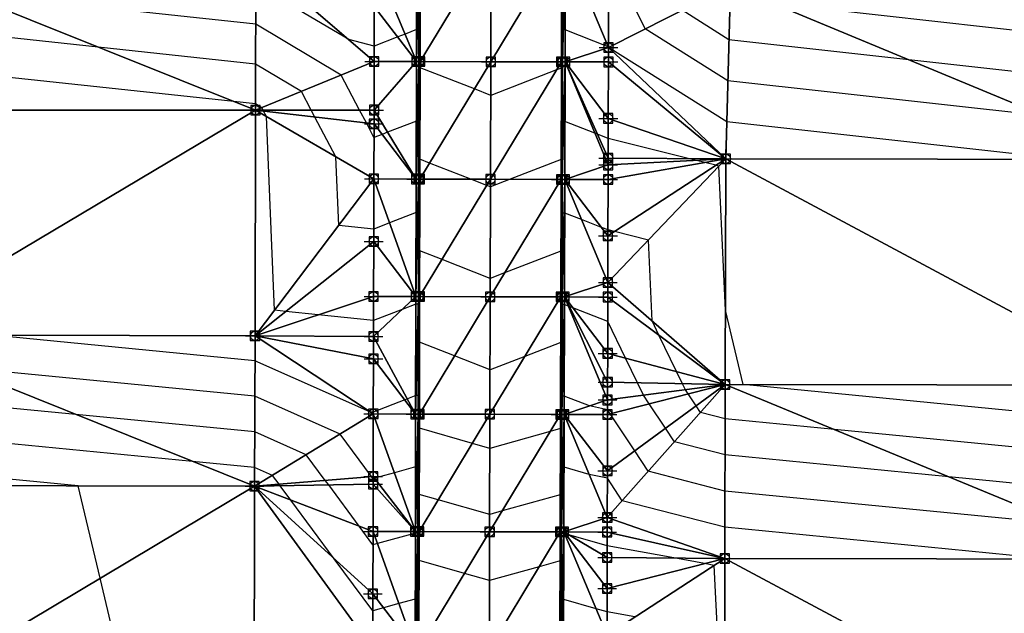
# Model space of a CAD drawing. Units: feet. Extents: x 2016033 to 2019982, y 13705148 to 13708297.
# Drawn here: x 2017627 to 2017836, y 13706928 to 13707054 of the extents above; entities that cross this region are included whole.
import ezdxf

# ---------------------------------------------------------------- set-up
doc = ezdxf.new("R2010")
doc.units = ezdxf.units.FT
doc.header["$MEASUREMENT"] = 0
doc.header["$PDMODE"] = 98
doc.header["$PDSIZE"] = 2
doc.layers.add('C-TINN-EDGE', color=138, linetype='Continuous')
doc.layers.add('C-TINN-PNTS', color=204, linetype='Continuous')

msp = doc.modelspace()

# ---------------------------------------------------------------- linework, layer by layer
at = {"color": 152, "flags": 128}
for points, elevation in [([(2017711.62, 13707058.01), (2017711.47, 13707052.33), (2017711.09, 13707052.33), (2017710.95, 13707052.33), (2017708.5, 13707051.38), (2017706.93, 13707050.77), (2017701.94, 13707048.84), (2017696.53, 13707050.2), (2017676.77, 13707061.94)], 1020), ([(2017848.93, 13707024.69), (2017776.88, 13707032.71), (2017751.78, 13707048.55), (2017751.73, 13707048.64), (2017751.67, 13707048.67), (2017742.53, 13707052.25), (2017742.15, 13707052.25), (2017742.01, 13707052.25), (2017741.89, 13707057.94)], 1020), ([(2017845.63, 13706939.7), (2017776.48, 13706946.46), (2017754.67, 13706952.11), (2017751.51, 13706956.89), (2017747.66, 13706957.7), (2017742.31, 13706959.22), (2017742.07, 13706959.22), (2017741.79, 13706959.22), (2017741.7, 13706962), (2017741.54, 13706967.43), (2017741.54, 13706967.43), (2017741.54, 13706967.43), (2017739.34, 13706966.82), (2017726.53, 13706963.24), (2017722.8, 13706964.3), (2017711.54, 13706967.5), (2017711.54, 13706967.5), (2017711.54, 13706967.5), (2017711.54, 13706967.5), (2017711.54, 13706967.5), (2017711.34, 13706962.07), (2017711.24, 13706959.3), (2017711.01, 13706959.3), (2017710.72, 13706959.3), (2017706.22, 13706958.04), (2017702.02, 13706956.87), (2017701.72, 13706956.79), (2017701.38, 13706957.24), (2017694.71, 13706966.27), (2017676.55, 13706974.32), (2017613.7, 13706980.42)], 1015)]:
    msp.add_lwpolyline(points, dxfattribs=dict(at, elevation=elevation))
at = {"color": 104, "flags": 128}
for points, elevation in [([(2017866.55, 13706968.38), (2017780.37, 13706976.82), (2017776.6, 13706992.63), (2017775.21, 13707023.3), (2017774.58, 13707023.46), (2017772.23, 13707024.05), (2017770.42, 13707024.5), (2017768.93, 13707024.87), (2017751.68, 13707029.17), (2017749.4, 13707030.07), (2017748.85, 13707030.28), (2017742.49, 13707032.78), (2017742.22, 13707032.78), (2017741.96, 13707032.78), (2017741.88, 13707036.74), (2017741.72, 13707044.14), (2017741.72, 13707044.14), (2017741.72, 13707044.14), (2017740.68, 13707043.74), (2017726.71, 13707038.34), (2017723.23, 13707039.7), (2017711.72, 13707044.21), (2017711.72, 13707044.21), (2017711.72, 13707044.21), (2017711.72, 13707044.21), (2017711.72, 13707044.21), (2017711.53, 13707036.82), (2017711.42, 13707032.86), (2017711.16, 13707032.86), (2017710.9, 13707032.86), (2017704.79, 13707030.49), (2017703.61, 13707030.04), (2017701.89, 13707029.37), (2017700.27, 13707032.46), (2017698.83, 13707035.21), (2017694.91, 13707042.67), (2017676.75, 13707053.46), (2017614.35, 13707060.22)], 1019), ([(2017844.31, 13707033.96), (2017777.12, 13707041.44), (2017759.57, 13707052.51), (2017756.34, 13707059.03)], 1021), ([(2017866.74, 13707048.98), (2017786.89, 13707057.87)], 1023), ([(2017866.71, 13707040.23), (2017815.6, 13707045.92), (2017777.35, 13707050.17), (2017767.37, 13707056.47)], 1022), ([(2017866.52, 13706960.7), (2017799.76, 13706967.23), (2017776.55, 13706969.51), (2017771.29, 13706970.87), (2017770.36, 13706972.27), (2017768.68, 13706974.81), (2017768.09, 13706975.71), (2017767.47, 13706977), (2017766.22, 13706979.57), (2017762.46, 13706987.35), (2017761, 13706990.37), (2017760.22, 13707007.56), (2017753.02, 13707009.36), (2017751.64, 13707009.7), (2017750.27, 13707010.24), (2017746.03, 13707011.9), (2017742.44, 13707013.31), (2017742.29, 13707013.31), (2017741.92, 13707013.31), (2017741.87, 13707015.55), (2017741.76, 13707020.46), (2017741.7, 13707023.36), (2017741.67, 13707024.67), (2017741.67, 13707024.67), (2017741.67, 13707024.67), (2017730.86, 13707020.49), (2017726.66, 13707018.86), (2017725.87, 13707019.18), (2017722.47, 13707020.51), (2017713.72, 13707023.94), (2017711.67, 13707024.74), (2017711.67, 13707024.74), (2017711.67, 13707024.74), (2017711.67, 13707024.74), (2017711.67, 13707024.74), (2017711.64, 13707023.43), (2017711.56, 13707020.54), (2017711.43, 13707015.62), (2017711.38, 13707013.39), (2017711.23, 13707013.39), (2017710.85, 13707013.39), (2017705.21, 13707011.21), (2017701.85, 13707009.9), (2017694.39, 13707010.68), (2017693.79, 13707025.25), (2017689.34, 13707033.72), (2017688.56, 13707035.19), (2017686.46, 13707039.19), (2017676.72, 13707044.98), (2017643.24, 13707048.61), (2017596.53, 13707053.61)], 1018), ([(2017866.5, 13706953.02), (2017824.11, 13706957.17), (2017776.52, 13706961.83), (2017765.75, 13706964.62), (2017763.85, 13706967.5), (2017760.4, 13706972.7), (2017759.19, 13706974.53), (2017757.91, 13706977.18), (2017755.36, 13706982.45), (2017751.59, 13706990.23), (2017744.17, 13706993.14), (2017743.42, 13706993.44), (2017743.2, 13706993.52), (2017742.39, 13706993.84), (2017742.36, 13706993.84), (2017741.87, 13706993.84), (2017741.86, 13706994.35), (2017741.84, 13706995.46), (2017741.69, 13707002.16), (2017741.63, 13707005.2), (2017741.63, 13707005.2), (2017741.63, 13707005.2), (2017729.67, 13707000.58), (2017726.61, 13706999.39), (2017716.36, 13707003.42), (2017711.63, 13707005.27), (2017711.63, 13707005.27), (2017711.63, 13707005.27), (2017711.63, 13707005.27), (2017711.63, 13707005.27), (2017711.55, 13707002.23), (2017711.37, 13706995.54), (2017711.34, 13706994.42), (2017711.33, 13706993.92), (2017711.29, 13706993.92), (2017710.81, 13706993.92), (2017707.91, 13706992.8), (2017701.8, 13706990.43), (2017690.06, 13706991.65), (2017683.13, 13706992.37), (2017680.72, 13706992.62), (2017679.01, 13707033.82), (2017678.41, 13707034.97), (2017678.3, 13707035.17), (2017678.02, 13707035.72), (2017676.69, 13707036.51), (2017672.13, 13707037), (2017596.5, 13707045.1)], 1017), ([(2017848.45, 13706947.1), (2017776.5, 13706954.14), (2017760.21, 13706958.37), (2017757.33, 13706962.72), (2017752.12, 13706970.59), (2017751.55, 13706971.46), (2017747.73, 13706972.26), (2017742.34, 13706974.37), (2017741.9, 13706974.37), (2017741.82, 13706974.37), (2017741.68, 13706980.96), (2017741.58, 13706985.73), (2017741.58, 13706985.73), (2017741.58, 13706985.73), (2017733.95, 13706982.78), (2017726.57, 13706979.92), (2017719, 13706982.89), (2017711.58, 13706985.8), (2017711.58, 13706985.8), (2017711.58, 13706985.8), (2017711.58, 13706985.8), (2017711.58, 13706985.8), (2017711.45, 13706981.03), (2017711.28, 13706974.45), (2017710.84, 13706974.45), (2017710.76, 13706974.45), (2017709, 13706973.76), (2017708.45, 13706973.55), (2017701.75, 13706970.96), (2017701.02, 13706971.04), (2017676.58, 13706981.89), (2017620.73, 13706987.3)], 1016), ([(2017776.37, 13706894.71), (2017774.18, 13706938.34), (2017772.12, 13706938.72), (2017765.63, 13706939.92), (2017751.48, 13706942.53), (2017743.3, 13706944.86), (2017742.58, 13706945.06), (2017742.42, 13706945.1), (2017742.27, 13706945.15), (2017742.27, 13706945.15), (2017741.75, 13706945.15), (2017741.75, 13706945.23), (2017741.74, 13706945.46), (2017741.56, 13706951.41), (2017741.5, 13706953.36), (2017741.5, 13706953.36), (2017741.5, 13706953.36), (2017729.15, 13706949.92), (2017726.49, 13706949.18), (2017715.55, 13706952.28), (2017711.5, 13706953.43), (2017711.5, 13706953.43), (2017711.5, 13706953.43), (2017711.5, 13706953.43), (2017711.5, 13706953.43), (2017711.43, 13706951.48), (2017711.22, 13706945.54), (2017711.21, 13706945.31), (2017711.21, 13706945.23), (2017711.2, 13706945.23), (2017710.69, 13706945.23), (2017702.61, 13706942.98), (2017701.68, 13706942.72), (2017698.76, 13706946.68), (2017692.26, 13706955.46), (2017691.55, 13706956.42), (2017687.51, 13706961.88), (2017676.53, 13706966.76), (2017638.51, 13706970.44), (2017596.41, 13706974.52)], 1014), ([(2017757.34, 13706927.37), (2017751.44, 13706928.46), (2017749.09, 13706929.13), (2017742.24, 13706931.08), (2017741.94, 13706931.08), (2017741.72, 13706931.08), (2017741.61, 13706934.63), (2017741.47, 13706939.29), (2017741.47, 13706939.29), (2017741.47, 13706939.29), (2017737.01, 13706938.05), (2017726.46, 13706935.11), (2017721.13, 13706936.63), (2017711.47, 13706939.37), (2017711.47, 13706939.37), (2017711.47, 13706939.37), (2017711.47, 13706939.37), (2017711.47, 13706939.37), (2017711.3, 13706934.72), (2017711.18, 13706931.17), (2017710.88, 13706931.17), (2017710.66, 13706931.17), (2017707.18, 13706930.2), (2017703.94, 13706929.29), (2017701.65, 13706928.66), (2017693.46, 13706939.74), (2017684.22, 13706952.22), (2017681.96, 13706955.27), (2017681.72, 13706955.61), (2017680.32, 13706957.5), (2017676.51, 13706959.19), (2017663.31, 13706960.47), (2017596.4, 13706966.95)], 1013), ([(2017650.44, 13706907.22), (2017643.69, 13706935.59), (2017639.01, 13706955.25), (2017596.39, 13706959.37)], 1012)]:
    msp.add_lwpolyline(points, dxfattribs=dict(at, elevation=elevation))
at = {"layer": 'C-TINN-EDGE'}
for points in [[(2017701.98, 13707066.99, 1020.93), (2017710.93, 13707045.54, 1019.65), (2017710.99, 13707070.54, 1020.94)], [(2017710.93, 13707045.54, 1019.65), (2017711.51, 13707070.54, 1020.94), (2017710.99, 13707070.54, 1020.94)], [(2017710.93, 13707045.54, 1019.65), (2017711.45, 13707045.54, 1019.65), (2017711.51, 13707070.54, 1020.94)], [(2017711.45, 13707045.54, 1019.65), (2017711.72, 13707045.54, 1019.07), (2017711.51, 13707070.54, 1020.94)], [(2017711.72, 13707045.54, 1019.07), (2017711.78, 13707070.54, 1020.35), (2017711.51, 13707070.54, 1020.94)], [(2017711.72, 13707045.54, 1019.07), (2017726.78, 13707070.5, 1020.65), (2017711.79, 13707070.54, 1020.35)], [(2017711.72, 13707045.54, 1019.07), (2017711.72, 13707045.54, 1019.07), (2017711.78, 13707070.54, 1020.35)], [(2017711.72, 13707045.54, 1019.07), (2017711.79, 13707070.54, 1020.35), (2017711.78, 13707070.54, 1020.35)], [(2017711.72, 13707045.54, 1019.07), (2017711.72, 13707045.54, 1019.07), (2017711.79, 13707070.54, 1020.35)], [(2017711.72, 13707045.54, 1019.07), (2017711.79, 13707070.54, 1020.35), (2017711.79, 13707070.54, 1020.35)], [(2017711.72, 13707045.54, 1019.07), (2017726.72, 13707045.5, 1019.37), (2017726.78, 13707070.5, 1020.65)], [(2017726.72, 13707045.5, 1019.37), (2017741.78, 13707070.46, 1020.35), (2017726.78, 13707070.5, 1020.65)], [(2017726.72, 13707045.5, 1019.37), (2017741.72, 13707045.46, 1019.07), (2017741.78, 13707070.46, 1020.35)], [(2017741.72, 13707045.46, 1019.07), (2017742, 13707045.46, 1019.65), (2017742.06, 13707070.46, 1020.94)], [(2017741.72, 13707045.46, 1019.07), (2017742.06, 13707070.46, 1020.94), (2017741.78, 13707070.46, 1020.35)], [(2017741.72, 13707045.46, 1019.07), (2017741.78, 13707070.46, 1020.35), (2017741.78, 13707070.46, 1020.35)], [(2017741.72, 13707045.46, 1019.07), (2017741.72, 13707045.46, 1019.07), (2017741.78, 13707070.46, 1020.35)], [(2017742, 13707045.46, 1019.65), (2017742.52, 13707045.46, 1019.65), (2017742.58, 13707070.46, 1020.94)], [(2017742, 13707045.46, 1019.65), (2017742.58, 13707070.46, 1020.94), (2017742.06, 13707070.46, 1020.94)], [(2017751.73, 13707048.53, 1019.99), (2017742.58, 13707070.46, 1020.94), (2017742.52, 13707045.46, 1019.65)], [(2017751.76, 13707058.45, 1020.5), (2017742.58, 13707070.46, 1020.94), (2017751.73, 13707048.53, 1019.99)], [(2017676.69, 13707035.17, 1016.84), (2017596.59, 13707067.35, 1019.61), (2017596.46, 13707035.22, 1015.84)], [(2017676.69, 13707035.17, 1016.84), (2017676.79, 13707067.17, 1020.62), (2017596.59, 13707067.35, 1019.61)], [(2017701.93, 13707045.56, 1019.83), (2017676.79, 13707067.17, 1020.62), (2017676.69, 13707035.17, 1016.84)], [(2017701.93, 13707045.56, 1019.83), (2017701.96, 13707057.27, 1020.43), (2017676.79, 13707067.17, 1020.62)], [(2017701.96, 13707057.27, 1020.43), (2017710.93, 13707045.54, 1019.65), (2017701.98, 13707066.99, 1020.93)], [(2017751.73, 13707048.53, 1019.99), (2017777.67, 13707061.71, 1023.32), (2017751.76, 13707058.45, 1020.5)], [(2017751.73, 13707048.53, 1019.99), (2017776.66, 13707024.82, 1019.1), (2017777.67, 13707061.71, 1023.32)], [(2017776.66, 13707024.82, 1019.1), (2017866.66, 13707024.66, 1020.22), (2017777.67, 13707061.71, 1023.32)], [(2017777.67, 13707061.71, 1023.32), (2017866.66, 13707024.66, 1020.22), (2017866.78, 13707061.66, 1024.45)], [(2017701.96, 13707057.27, 1020.43), (2017701.93, 13707045.56, 1019.83), (2017710.93, 13707045.54, 1019.65)], [(2017751.72, 13707045.44, 1019.84), (2017751.73, 13707048.53, 1019.99), (2017742.52, 13707045.46, 1019.65)], [(2017751.73, 13707048.53, 1019.99), (2017751.72, 13707045.44, 1019.84), (2017776.66, 13707024.82, 1019.1)], [(2017701.93, 13707045.56, 1019.83), (2017676.69, 13707035.17, 1016.84), (2017701.91, 13707035.22, 1019.3)], [(2017701.93, 13707045.56, 1019.83), (2017701.91, 13707035.22, 1019.3), (2017710.93, 13707045.54, 1019.65)], [(2017701.91, 13707035.22, 1019.3), (2017710.87, 13707020.54, 1018.37), (2017710.93, 13707045.54, 1019.65)], [(2017710.87, 13707020.54, 1018.37), (2017711.45, 13707045.54, 1019.65), (2017710.93, 13707045.54, 1019.65)], [(2017711.39, 13707020.54, 1018.37), (2017711.45, 13707045.54, 1019.65), (2017710.87, 13707020.54, 1018.37)], [(2017711.66, 13707020.54, 1017.78), (2017711.45, 13707045.54, 1019.65), (2017711.39, 13707020.54, 1018.37)], [(2017711.66, 13707020.54, 1017.78), (2017711.72, 13707045.54, 1019.07), (2017711.45, 13707045.54, 1019.65)], [(2017711.66, 13707020.54, 1017.78), (2017726.72, 13707045.5, 1019.37), (2017711.72, 13707045.54, 1019.07)], [(2017711.66, 13707020.54, 1017.78), (2017711.72, 13707045.54, 1019.07), (2017711.72, 13707045.54, 1019.07)], [(2017711.66, 13707020.54, 1017.78), (2017711.72, 13707045.54, 1019.07), (2017711.72, 13707045.54, 1019.07)], [(2017711.66, 13707020.54, 1017.78), (2017711.72, 13707045.54, 1019.07), (2017711.66, 13707020.54, 1017.78)], [(2017711.66, 13707020.54, 1017.78), (2017711.72, 13707045.54, 1019.07), (2017711.66, 13707020.54, 1017.78)], [(2017726.66, 13707020.5, 1018.08), (2017726.72, 13707045.5, 1019.37), (2017711.66, 13707020.54, 1017.78)], [(2017726.66, 13707020.5, 1018.08), (2017741.72, 13707045.46, 1019.07), (2017726.72, 13707045.5, 1019.37)], [(2017726.66, 13707020.5, 1018.08), (2017741.66, 13707020.46, 1017.78), (2017741.72, 13707045.46, 1019.07)], [(2017741.66, 13707020.46, 1017.78), (2017741.93, 13707020.46, 1018.37), (2017742, 13707045.46, 1019.65)], [(2017741.66, 13707020.46, 1017.78), (2017742, 13707045.46, 1019.65), (2017741.72, 13707045.46, 1019.07)], [(2017741.66, 13707020.46, 1017.78), (2017741.72, 13707045.46, 1019.07), (2017741.72, 13707045.46, 1019.07)], [(2017741.66, 13707020.46, 1017.78), (2017741.66, 13707020.46, 1017.78), (2017741.72, 13707045.46, 1019.07)], [(2017741.93, 13707020.46, 1018.37), (2017742.46, 13707020.46, 1018.37), (2017742.52, 13707045.46, 1019.65)], [(2017741.93, 13707020.46, 1018.37), (2017742.52, 13707045.46, 1019.65), (2017742, 13707045.46, 1019.65)], [(2017751.67, 13707023.53, 1018.71), (2017742.52, 13707045.46, 1019.65), (2017742.46, 13707020.46, 1018.37)], [(2017751.7, 13707033.45, 1019.22), (2017742.52, 13707045.46, 1019.65), (2017751.67, 13707024.97, 1018.78)], [(2017751.7, 13707033.45, 1019.22), (2017751.72, 13707045.44, 1019.84), (2017742.52, 13707045.46, 1019.65)], [(2017751.67, 13707024.97, 1018.78), (2017742.52, 13707045.46, 1019.65), (2017751.67, 13707023.53, 1018.71)], [(2017751.72, 13707045.44, 1019.84), (2017751.7, 13707033.45, 1019.22), (2017776.66, 13707024.82, 1019.1)], [(2017676.69, 13707035.17, 1016.84), (2017596.46, 13707035.22, 1015.84), (2017596.43, 13706987.36, 1015.7)], [(2017676.6, 13706987.17, 1016.7), (2017676.69, 13707035.17, 1016.84), (2017596.43, 13706987.36, 1015.7)], [(2017701.87, 13707020.56, 1018.55), (2017676.69, 13707035.17, 1016.84), (2017676.6, 13706987.17, 1016.7)], [(2017701.9, 13707032.27, 1019.15), (2017701.91, 13707035.22, 1019.3), (2017676.69, 13707035.17, 1016.84)], [(2017701.87, 13707020.56, 1018.55), (2017701.9, 13707032.27, 1019.15), (2017676.69, 13707035.17, 1016.84)], [(2017701.9, 13707032.27, 1019.15), (2017710.87, 13707020.54, 1018.37), (2017701.91, 13707035.22, 1019.3)], [(2017751.7, 13707033.45, 1019.22), (2017751.67, 13707024.97, 1018.78), (2017776.66, 13707024.82, 1019.1)], [(2017701.9, 13707032.27, 1019.15), (2017701.87, 13707020.56, 1018.55), (2017710.87, 13707020.54, 1018.37)], [(2017751.61, 13706998.53, 1017.43), (2017776.57, 13706976.82, 1018.95), (2017776.66, 13707024.82, 1019.1)], [(2017751.61, 13706998.53, 1017.43), (2017776.66, 13707024.82, 1019.1), (2017751.63, 13707008.45, 1017.94)], [(2017776.66, 13707024.82, 1019.1), (2017751.66, 13707020.44, 1018.55), (2017751.63, 13707008.45, 1017.94)], [(2017776.66, 13707024.82, 1019.1), (2017751.67, 13707023.53, 1018.71), (2017751.66, 13707020.44, 1018.55)], [(2017751.67, 13707023.53, 1018.71), (2017776.66, 13707024.82, 1019.1), (2017751.67, 13707024.97, 1018.78)], [(2017776.57, 13706976.82, 1018.95), (2017866.57, 13706976.66, 1020.08), (2017776.66, 13707024.82, 1019.1)], [(2017776.66, 13707024.82, 1019.1), (2017866.57, 13706976.66, 1020.08), (2017866.66, 13707024.66, 1020.22)], [(2017751.66, 13707020.44, 1018.55), (2017751.67, 13707023.53, 1018.71), (2017742.46, 13707020.46, 1018.37)], [(2017701.87, 13707020.56, 1018.55), (2017676.6, 13706987.17, 1016.7), (2017701.84, 13707007.27, 1017.86)], [(2017701.84, 13707007.27, 1017.86), (2017710.81, 13706995.54, 1017.08), (2017701.87, 13707020.56, 1018.55)], [(2017701.87, 13707020.56, 1018.55), (2017710.81, 13706995.54, 1017.08), (2017710.87, 13707020.54, 1018.37)], [(2017710.81, 13706995.54, 1017.08), (2017711.33, 13706995.54, 1017.08), (2017711.39, 13707020.54, 1018.37)], [(2017710.81, 13706995.54, 1017.08), (2017711.39, 13707020.54, 1018.37), (2017710.87, 13707020.54, 1018.37)], [(2017711.33, 13706995.54, 1017.08), (2017711.6, 13706995.54, 1016.5), (2017711.39, 13707020.54, 1018.37)], [(2017711.6, 13706995.54, 1016.5), (2017711.66, 13707020.54, 1017.78), (2017711.39, 13707020.54, 1018.37)], [(2017711.6, 13706995.54, 1016.5), (2017726.66, 13707020.5, 1018.08), (2017711.66, 13707020.54, 1017.78)], [(2017711.6, 13706995.54, 1016.5), (2017711.66, 13707020.54, 1017.78), (2017711.66, 13707020.54, 1017.78)], [(2017711.6, 13706995.54, 1016.5), (2017711.6, 13706995.54, 1016.5), (2017711.66, 13707020.54, 1017.78)], [(2017711.6, 13706995.54, 1016.5), (2017711.66, 13707020.54, 1017.78), (2017711.66, 13707020.54, 1017.78)], [(2017711.6, 13706995.54, 1016.5), (2017711.6, 13706995.54, 1016.5), (2017711.66, 13707020.54, 1017.78)], [(2017711.6, 13706995.54, 1016.5), (2017726.6, 13706995.5, 1016.8), (2017726.66, 13707020.5, 1018.08)], [(2017726.6, 13706995.5, 1016.8), (2017741.66, 13707020.46, 1017.78), (2017726.66, 13707020.5, 1018.08)], [(2017726.6, 13706995.5, 1016.8), (2017741.6, 13706995.46, 1016.5), (2017741.66, 13707020.46, 1017.78)], [(2017741.6, 13706995.46, 1016.5), (2017741.87, 13706995.46, 1017.08), (2017741.93, 13707020.46, 1018.37)], [(2017741.6, 13706995.46, 1016.5), (2017741.93, 13707020.46, 1018.37), (2017741.66, 13707020.46, 1017.78)], [(2017741.6, 13706995.46, 1016.5), (2017741.66, 13707020.46, 1017.78), (2017741.66, 13707020.46, 1017.78)], [(2017741.6, 13706995.46, 1016.5), (2017741.6, 13706995.46, 1016.5), (2017741.66, 13707020.46, 1017.78)], [(2017741.87, 13706995.46, 1017.08), (2017742.4, 13706995.46, 1017.08), (2017742.46, 13707020.46, 1018.37)], [(2017741.87, 13706995.46, 1017.08), (2017742.46, 13707020.46, 1018.37), (2017741.93, 13707020.46, 1018.37)], [(2017751.61, 13706998.53, 1017.43), (2017742.46, 13707020.46, 1018.37), (2017742.4, 13706995.46, 1017.08)], [(2017751.63, 13707008.45, 1017.94), (2017742.46, 13707020.46, 1018.37), (2017751.61, 13706998.53, 1017.43)], [(2017751.63, 13707008.45, 1017.94), (2017751.66, 13707020.44, 1018.55), (2017742.46, 13707020.46, 1018.37)], [(2017676.6, 13706987.17, 1016.7), (2017701.81, 13706995.56, 1017.26), (2017701.84, 13707007.27, 1017.86)], [(2017701.84, 13707007.27, 1017.86), (2017701.81, 13706995.56, 1017.26), (2017710.81, 13706995.54, 1017.08)], [(2017751.6, 13706995.44, 1017.27), (2017751.61, 13706998.53, 1017.43), (2017742.4, 13706995.46, 1017.08)], [(2017751.61, 13706998.53, 1017.43), (2017751.6, 13706995.44, 1017.27), (2017776.57, 13706976.82, 1018.95)], [(2017701.81, 13706995.56, 1017.26), (2017676.6, 13706987.17, 1016.7), (2017701.79, 13706987.01, 1016.82)], [(2017701.81, 13706995.56, 1017.26), (2017701.79, 13706987.01, 1016.82), (2017710.81, 13706995.54, 1017.08)], [(2017701.79, 13706987.01, 1016.82), (2017710.75, 13706970.54, 1015.8), (2017710.81, 13706995.54, 1017.08)], [(2017711.27, 13706970.54, 1015.8), (2017711.33, 13706995.54, 1017.08), (2017710.75, 13706970.54, 1015.8)], [(2017710.81, 13706995.54, 1017.08), (2017710.75, 13706970.54, 1015.8), (2017711.33, 13706995.54, 1017.08)], [(2017711.27, 13706970.54, 1015.8), (2017711.54, 13706970.54, 1015.22), (2017711.33, 13706995.54, 1017.08)], [(2017711.33, 13706995.54, 1017.08), (2017711.54, 13706970.54, 1015.22), (2017711.6, 13706995.54, 1016.5)], [(2017711.54, 13706970.54, 1015.22), (2017711.54, 13706970.54, 1015.22), (2017711.6, 13706995.54, 1016.5)], [(2017711.6, 13706995.54, 1016.5), (2017711.54, 13706970.54, 1015.22), (2017711.6, 13706995.54, 1016.5)], [(2017711.6, 13706995.54, 1016.5), (2017711.54, 13706970.54, 1015.22), (2017726.6, 13706995.5, 1016.8)], [(2017711.54, 13706970.54, 1015.22), (2017711.54, 13706970.54, 1015.22), (2017711.6, 13706995.54, 1016.5)], [(2017711.6, 13706995.54, 1016.5), (2017711.54, 13706970.54, 1015.22), (2017711.6, 13706995.54, 1016.5)], [(2017711.54, 13706970.54, 1015.22), (2017726.54, 13706970.5, 1015.52), (2017726.6, 13706995.5, 1016.8)], [(2017726.6, 13706995.5, 1016.8), (2017726.54, 13706970.5, 1015.52), (2017741.6, 13706995.46, 1016.5)], [(2017741.54, 13706970.46, 1015.22), (2017741.6, 13706995.46, 1016.5), (2017726.54, 13706970.5, 1015.52)], [(2017741.54, 13706970.46, 1015.22), (2017741.81, 13706970.46, 1015.8), (2017741.87, 13706995.46, 1017.08)], [(2017741.54, 13706970.46, 1015.22), (2017741.54, 13706970.46, 1015.22), (2017741.6, 13706995.46, 1016.5)], [(2017741.6, 13706995.46, 1016.5), (2017741.54, 13706970.46, 1015.22), (2017741.6, 13706995.46, 1016.5)], [(2017741.6, 13706995.46, 1016.5), (2017741.54, 13706970.46, 1015.22), (2017741.87, 13706995.46, 1017.08)], [(2017741.87, 13706995.46, 1017.08), (2017741.81, 13706970.46, 1015.8), (2017742.4, 13706995.46, 1017.08)], [(2017742.33, 13706970.46, 1015.8), (2017742.4, 13706995.46, 1017.08), (2017741.81, 13706970.46, 1015.8)], [(2017751.55, 13706973.53, 1016.14), (2017742.4, 13706995.46, 1017.08), (2017742.33, 13706970.46, 1015.8)], [(2017751.56, 13706977.31, 1016.34), (2017742.4, 13706995.46, 1017.08), (2017751.55, 13706973.53, 1016.14)], [(2017751.57, 13706983.45, 1016.65), (2017742.4, 13706995.46, 1017.08), (2017751.56, 13706977.31, 1016.34)], [(2017751.57, 13706983.45, 1016.65), (2017751.6, 13706995.44, 1017.27), (2017742.4, 13706995.46, 1017.08)], [(2017751.6, 13706995.44, 1017.27), (2017751.57, 13706983.45, 1016.65), (2017776.57, 13706976.82, 1018.95)], [(2017676.49, 13706955.17, 1012.47), (2017596.43, 13706987.36, 1015.7), (2017596.38, 13706955.34, 1011.47)], [(2017676.49, 13706955.17, 1012.47), (2017676.6, 13706987.17, 1016.7), (2017596.43, 13706987.36, 1015.7)], [(2017701.75, 13706970.56, 1015.98), (2017676.6, 13706987.17, 1016.7), (2017676.49, 13706955.17, 1012.47)], [(2017701.75, 13706970.56, 1015.98), (2017701.78, 13706982.27, 1016.58), (2017676.6, 13706987.17, 1016.7)], [(2017701.78, 13706982.27, 1016.58), (2017701.79, 13706987.01, 1016.82), (2017676.6, 13706987.17, 1016.7)], [(2017701.78, 13706982.27, 1016.58), (2017710.75, 13706970.54, 1015.8), (2017701.79, 13706987.01, 1016.82)], [(2017701.78, 13706982.27, 1016.58), (2017701.75, 13706970.56, 1015.98), (2017710.75, 13706970.54, 1015.8)], [(2017751.57, 13706983.45, 1016.65), (2017751.56, 13706977.31, 1016.34), (2017776.57, 13706976.82, 1018.95)], [(2017751.49, 13706948.53, 1014.43), (2017776.57, 13706976.82, 1018.95), (2017751.51, 13706958.45, 1015.11)], [(2017751.49, 13706948.53, 1014.43), (2017776.46, 13706939.82, 1014.14), (2017776.57, 13706976.82, 1018.95)], [(2017776.57, 13706976.82, 1018.95), (2017751.54, 13706970.44, 1015.93), (2017751.51, 13706958.45, 1015.11)], [(2017776.57, 13706976.82, 1018.95), (2017751.55, 13706973.53, 1016.14), (2017751.54, 13706970.44, 1015.93)], [(2017751.55, 13706973.53, 1016.14), (2017776.57, 13706976.82, 1018.95), (2017751.56, 13706977.31, 1016.34)], [(2017776.46, 13706939.82, 1014.14), (2017866.45, 13706939.66, 1015.26), (2017776.57, 13706976.82, 1018.95)], [(2017776.57, 13706976.82, 1018.95), (2017866.45, 13706939.66, 1015.26), (2017866.57, 13706976.66, 1020.08)], [(2017751.54, 13706970.44, 1015.93), (2017751.55, 13706973.53, 1016.14), (2017742.33, 13706970.46, 1015.8)], [(2017701.72, 13706957.27, 1015.03), (2017701.75, 13706970.56, 1015.98), (2017676.49, 13706955.17, 1012.47)], [(2017701.72, 13706957.27, 1015.03), (2017710.69, 13706945.54, 1014.02), (2017701.75, 13706970.56, 1015.98)], [(2017701.75, 13706970.56, 1015.98), (2017710.69, 13706945.54, 1014.02), (2017710.75, 13706970.54, 1015.8)], [(2017711.21, 13706945.54, 1014.02), (2017711.27, 13706970.54, 1015.8), (2017710.69, 13706945.54, 1014.02)], [(2017710.69, 13706945.54, 1014.02), (2017711.27, 13706970.54, 1015.8), (2017710.75, 13706970.54, 1015.8)], [(2017711.48, 13706945.54, 1013.44), (2017711.27, 13706970.54, 1015.8), (2017711.21, 13706945.54, 1014.02)], [(2017711.48, 13706945.54, 1013.44), (2017711.54, 13706970.54, 1015.22), (2017711.27, 13706970.54, 1015.8)], [(2017711.48, 13706945.54, 1013.44), (2017711.54, 13706970.54, 1015.22), (2017711.48, 13706945.54, 1013.44)], [(2017711.48, 13706945.54, 1013.44), (2017711.54, 13706970.54, 1015.22), (2017711.54, 13706970.54, 1015.22)], [(2017711.48, 13706945.54, 1013.44), (2017726.54, 13706970.5, 1015.52), (2017711.54, 13706970.54, 1015.22)], [(2017711.48, 13706945.54, 1013.44), (2017711.54, 13706970.54, 1015.22), (2017711.54, 13706970.54, 1015.22)], [(2017711.48, 13706945.54, 1013.44), (2017711.54, 13706970.54, 1015.22), (2017711.48, 13706945.54, 1013.44)], [(2017726.48, 13706945.5, 1013.74), (2017726.54, 13706970.5, 1015.52), (2017711.48, 13706945.54, 1013.44)], [(2017726.48, 13706945.5, 1013.74), (2017741.54, 13706970.46, 1015.22), (2017726.54, 13706970.5, 1015.52)], [(2017726.48, 13706945.5, 1013.74), (2017741.48, 13706945.46, 1013.44), (2017741.54, 13706970.46, 1015.22)], [(2017741.48, 13706945.46, 1013.44), (2017741.48, 13706945.46, 1013.44), (2017741.54, 13706970.46, 1015.22)], [(2017741.48, 13706945.46, 1013.44), (2017741.54, 13706970.46, 1015.22), (2017741.54, 13706970.46, 1015.22)], [(2017741.48, 13706945.46, 1013.44), (2017741.81, 13706970.46, 1015.8), (2017741.54, 13706970.46, 1015.22)], [(2017741.48, 13706945.46, 1013.44), (2017741.75, 13706945.46, 1014.02), (2017741.81, 13706970.46, 1015.8)], [(2017741.75, 13706945.46, 1014.02), (2017742.33, 13706970.46, 1015.8), (2017741.81, 13706970.46, 1015.8)], [(2017741.75, 13706945.46, 1014.02), (2017742.27, 13706945.46, 1014.02), (2017742.33, 13706970.46, 1015.8)], [(2017751.49, 13706948.53, 1014.43), (2017742.33, 13706970.46, 1015.8), (2017742.27, 13706945.46, 1014.02)], [(2017751.51, 13706958.45, 1015.11), (2017742.33, 13706970.46, 1015.8), (2017751.49, 13706948.53, 1014.43)], [(2017751.51, 13706958.45, 1015.11), (2017751.54, 13706970.44, 1015.93), (2017742.33, 13706970.46, 1015.8)], [(2017676.49, 13706955.17, 1012.47), (2017701.72, 13706955.64, 1014.92), (2017701.72, 13706957.27, 1015.03)], [(2017701.72, 13706957.27, 1015.03), (2017701.72, 13706955.64, 1014.92), (2017710.69, 13706945.54, 1014.02)], [(2017596.33, 13706907.32, 1011.32), (2017676.49, 13706955.17, 1012.47), (2017596.38, 13706955.34, 1011.47)], [(2017596.33, 13706907.32, 1011.32), (2017676.4, 13706907.17, 1012.32), (2017676.49, 13706955.17, 1012.47)], [(2017701.63, 13706920.56, 1012.42), (2017676.49, 13706955.17, 1012.47), (2017676.4, 13706907.17, 1012.32)], [(2017701.69, 13706945.56, 1014.2), (2017701.72, 13706955.64, 1014.92), (2017676.49, 13706955.17, 1012.47)], [(2017701.66, 13706932.27, 1013.26), (2017701.69, 13706945.56, 1014.2), (2017676.49, 13706955.17, 1012.47)], [(2017701.63, 13706920.56, 1012.42), (2017701.66, 13706932.27, 1013.26), (2017676.49, 13706955.17, 1012.47)], [(2017701.72, 13706955.64, 1014.92), (2017701.69, 13706945.56, 1014.2), (2017710.69, 13706945.54, 1014.02)], [(2017751.48, 13706945.44, 1014.21), (2017751.49, 13706948.53, 1014.43), (2017742.27, 13706945.46, 1014.02)], [(2017751.49, 13706948.53, 1014.43), (2017751.48, 13706945.44, 1014.21), (2017776.46, 13706939.82, 1014.14)], [(2017701.66, 13706932.27, 1013.26), (2017710.63, 13706920.54, 1012.24), (2017701.69, 13706945.56, 1014.2)], [(2017701.69, 13706945.56, 1014.2), (2017710.63, 13706920.54, 1012.24), (2017710.69, 13706945.54, 1014.02)], [(2017710.63, 13706920.54, 1012.24), (2017711.21, 13706945.54, 1014.02), (2017710.69, 13706945.54, 1014.02)], [(2017710.63, 13706920.54, 1012.24), (2017711.15, 13706920.54, 1012.24), (2017711.21, 13706945.54, 1014.02)], [(2017711.15, 13706920.54, 1012.24), (2017711.42, 13706920.54, 1011.66), (2017711.21, 13706945.54, 1014.02)], [(2017711.42, 13706920.54, 1011.66), (2017711.48, 13706945.54, 1013.44), (2017711.21, 13706945.54, 1014.02)], [(2017711.42, 13706920.54, 1011.66), (2017726.48, 13706945.5, 1013.74), (2017711.48, 13706945.54, 1013.44)], [(2017711.42, 13706920.54, 1011.66), (2017711.48, 13706945.54, 1013.44), (2017711.48, 13706945.54, 1013.44)], [(2017711.42, 13706920.54, 1011.66), (2017711.42, 13706920.54, 1011.66), (2017711.48, 13706945.54, 1013.44)], [(2017711.42, 13706920.54, 1011.66), (2017711.48, 13706945.54, 1013.44), (2017711.48, 13706945.54, 1013.44)], [(2017711.42, 13706920.54, 1011.66), (2017711.42, 13706920.54, 1011.66), (2017711.48, 13706945.54, 1013.44)], [(2017711.42, 13706920.54, 1011.66), (2017726.42, 13706920.5, 1011.96), (2017726.48, 13706945.5, 1013.74)], [(2017726.42, 13706920.5, 1011.96), (2017741.48, 13706945.46, 1013.44), (2017726.48, 13706945.5, 1013.74)], [(2017726.42, 13706920.5, 1011.96), (2017741.42, 13706920.46, 1011.66), (2017741.48, 13706945.46, 1013.44)], [(2017741.42, 13706920.46, 1011.66), (2017741.48, 13706945.46, 1013.44), (2017741.48, 13706945.46, 1013.44)], [(2017741.42, 13706920.46, 1011.66), (2017741.75, 13706945.46, 1014.02), (2017741.48, 13706945.46, 1013.44)], [(2017741.42, 13706920.46, 1011.66), (2017741.69, 13706920.46, 1012.25), (2017741.75, 13706945.46, 1014.02)], [(2017741.42, 13706920.46, 1011.66), (2017741.42, 13706920.46, 1011.66), (2017741.48, 13706945.46, 1013.44)], [(2017741.69, 13706920.46, 1012.25), (2017742.27, 13706945.46, 1014.02), (2017741.75, 13706945.46, 1014.02)], [(2017741.69, 13706920.46, 1012.25), (2017742.21, 13706920.46, 1012.25), (2017742.27, 13706945.46, 1014.02)], [(2017751.43, 13706923.53, 1012.65), (2017742.27, 13706945.46, 1014.02), (2017742.21, 13706920.46, 1012.25)], [(2017751.48, 13706945.44, 1014.21), (2017742.27, 13706945.46, 1014.02), (2017751.47, 13706940.04, 1013.82)], [(2017751.45, 13706933.45, 1013.35), (2017751.47, 13706940.04, 1013.82), (2017742.27, 13706945.46, 1014.02)], [(2017751.45, 13706933.45, 1013.35), (2017742.27, 13706945.46, 1014.02), (2017751.43, 13706923.53, 1012.65)], [(2017751.48, 13706945.44, 1014.21), (2017751.47, 13706940.04, 1013.82), (2017776.46, 13706939.82, 1014.14)], [(2017751.43, 13706923.53, 1012.65), (2017776.46, 13706939.82, 1014.14), (2017751.45, 13706933.45, 1013.35)], [(2017751.43, 13706923.53, 1012.65), (2017776.37, 13706891.82, 1013.99), (2017776.46, 13706939.82, 1014.14)], [(2017776.46, 13706939.82, 1014.14), (2017751.47, 13706940.04, 1013.82), (2017751.45, 13706933.45, 1013.35)], [(2017776.37, 13706891.82, 1013.99), (2017866.37, 13706891.66, 1015.12), (2017776.46, 13706939.82, 1014.14)], [(2017776.46, 13706939.82, 1014.14), (2017866.37, 13706891.66, 1015.12), (2017866.45, 13706939.66, 1015.26)], [(2017701.66, 13706932.27, 1013.26), (2017701.63, 13706920.56, 1012.42), (2017710.63, 13706920.54, 1012.24)]]:
    msp.add_3dface(points, dxfattribs=at)
at = {"layer": 'C-TINN-PNTS'}
for p in [(2017751.73, 13707048.53, 1019.99), (2017701.93, 13707045.56, 1019.83), (2017710.93, 13707045.54, 1019.65), (2017711.45, 13707045.54, 1019.65), (2017711.72, 13707045.54, 1019.07), (2017711.72, 13707045.54, 1019.07), (2017711.72, 13707045.54, 1019.07), (2017726.72, 13707045.5, 1019.37), (2017741.72, 13707045.46, 1019.07), (2017741.72, 13707045.46, 1019.07), (2017742, 13707045.46, 1019.65), (2017742.52, 13707045.46, 1019.65), (2017751.72, 13707045.44, 1019.84), (2017676.69, 13707035.17, 1016.84), (2017701.91, 13707035.22, 1019.3), (2017751.7, 13707033.45, 1019.22), (2017701.9, 13707032.27, 1019.15), (2017751.67, 13707024.97, 1018.78), (2017776.66, 13707024.82, 1019.1), (2017751.67, 13707023.53, 1018.71), (2017701.87, 13707020.56, 1018.55), (2017710.87, 13707020.54, 1018.37), (2017711.39, 13707020.54, 1018.37), (2017711.66, 13707020.54, 1017.78), (2017711.66, 13707020.54, 1017.78), (2017711.66, 13707020.54, 1017.78), (2017726.66, 13707020.5, 1018.08), (2017741.66, 13707020.46, 1017.78), (2017741.66, 13707020.46, 1017.78), (2017741.93, 13707020.46, 1018.37), (2017742.46, 13707020.46, 1018.37), (2017751.66, 13707020.44, 1018.55), (2017751.63, 13707008.45, 1017.94), (2017701.84, 13707007.27, 1017.86), (2017751.61, 13706998.53, 1017.43), (2017701.81, 13706995.56, 1017.26), (2017710.81, 13706995.54, 1017.08), (2017711.33, 13706995.54, 1017.08), (2017711.6, 13706995.54, 1016.5), (2017711.6, 13706995.54, 1016.5), (2017711.6, 13706995.54, 1016.5), (2017726.6, 13706995.5, 1016.8), (2017741.6, 13706995.46, 1016.5), (2017741.6, 13706995.46, 1016.5), (2017741.87, 13706995.46, 1017.08), (2017742.4, 13706995.46, 1017.08), (2017751.6, 13706995.44, 1017.27), (2017676.6, 13706987.17, 1016.7), (2017701.79, 13706987.01, 1016.82), (2017701.78, 13706982.27, 1016.58), (2017751.57, 13706983.45, 1016.65), (2017751.56, 13706977.31, 1016.34), (2017776.57, 13706976.82, 1018.95), (2017751.55, 13706973.53, 1016.14), (2017701.75, 13706970.56, 1015.98), (2017710.75, 13706970.54, 1015.8), (2017711.27, 13706970.54, 1015.8), (2017711.54, 13706970.54, 1015.22), (2017711.54, 13706970.54, 1015.22), (2017711.54, 13706970.54, 1015.22), (2017726.54, 13706970.5, 1015.52), (2017741.54, 13706970.46, 1015.22), (2017741.54, 13706970.46, 1015.22), (2017741.81, 13706970.46, 1015.8), (2017742.33, 13706970.46, 1015.8), (2017751.54, 13706970.44, 1015.93), (2017701.72, 13706957.27, 1015.03), (2017751.51, 13706958.45, 1015.11), (2017676.49, 13706955.17, 1012.47), (2017701.72, 13706955.64, 1014.92), (2017751.49, 13706948.53, 1014.43), (2017701.69, 13706945.56, 1014.2), (2017710.69, 13706945.54, 1014.02), (2017711.21, 13706945.54, 1014.02), (2017711.48, 13706945.54, 1013.44), (2017711.48, 13706945.54, 1013.44), (2017711.48, 13706945.54, 1013.44), (2017726.48, 13706945.5, 1013.74), (2017741.48, 13706945.46, 1013.44), (2017741.48, 13706945.46, 1013.44), (2017741.75, 13706945.46, 1014.02), (2017742.27, 13706945.46, 1014.02), (2017751.48, 13706945.44, 1014.21), (2017751.47, 13706940.04, 1013.82), (2017776.46, 13706939.82, 1014.14), (2017701.66, 13706932.27, 1013.26), (2017751.45, 13706933.45, 1013.35)]:
    msp.add_point(p, dxfattribs=at)

doc.saveas('drawing.dxf')
